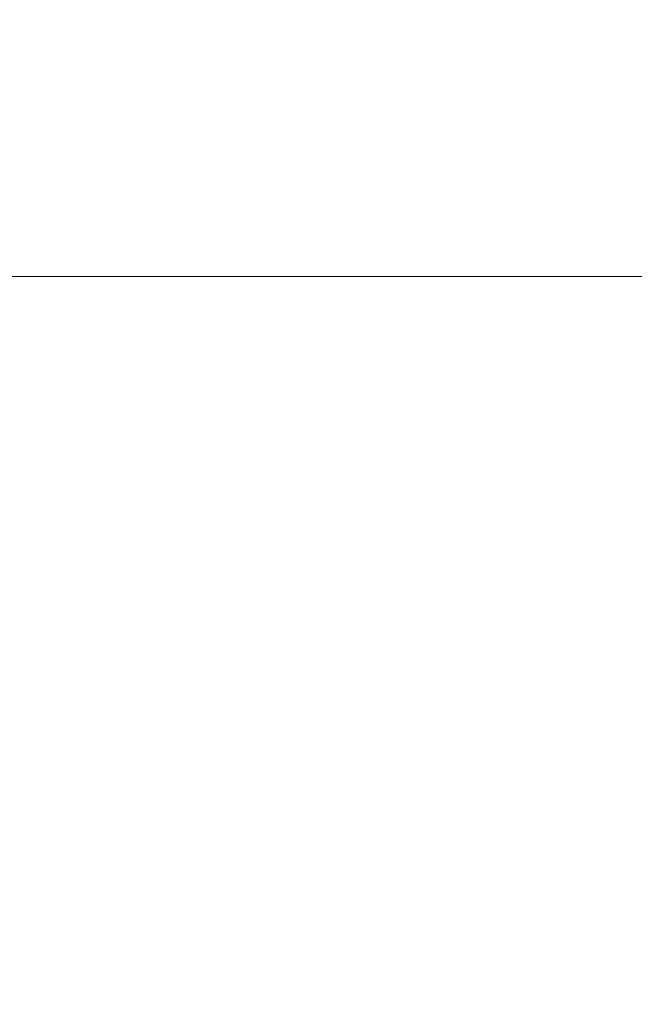
# Model space of a CAD drawing. Units: millimetres. Extents: x 4 to 835, y 3 to 589.
# Drawn here: x 125 to 131, y 135 to 145 of the extents above; entities that cross this region are included whole.
import ezdxf

# ---------------------------------------------------------------- set-up
doc = ezdxf.new("R2010")
doc.units = ezdxf.units.MM
doc.layers.add('1', color=7, linetype='Continuous', true_color=0xffffff)
doc.styles.add('Calibri', font='calibri.ttf')
doc.dimstyles.get("Standard").update_dxf_attribs({"dimtxt": 0.18, "dimasz": 0.18, "dimexe": 0.18, "dimexo": 0.0625, "dimgap": 0.09, "dimtad": 0, "dimtih": 1, "dimtoh": 1, "dimdec": 4, "dimzin": 0, "dimdsep": 46, "dimtxsty": 'Standard', "dimcen": 0.09, "dimadec": 0, "dimazin": 0, "dimtfac": 1, "dimtdec": 4, "dimtofl": 0, "dimtmove": 0, "dimatfit": 3, "dimfxl": 1, "dimtolj": 1, "dimtzin": 0, "dimarcsym": 0})

# ---------------------------------------------------------------- blocks, each defined once
blk = doc.blocks.new('_U2')
at = {"layer": '1', "color": 18, "linetype": 'Continuous', "lineweight": 18, "transparency": 16777216}
for p, q in [((119.8514, 215.5), (87.0242, 215.5)), ((89.0242, 141.8195), (89.0242, 205.5)), ((141.8529, 131.8195), (87.0242, 131.8195))]:
    blk.add_line(p, q, dxfattribs=at)
at = {"layer": '1', "color": 18, "linetype": 'Continuous', "lineweight": 70, "transparency": 16777216}
for points in [[(87.3575, 205.5), (90.6909, 205.5), (89.0242, 215.5)], [(87.3575, 141.8195), (90.6909, 141.8195), (89.0242, 131.8195)]]:
    blk.add_solid(points, dxfattribs=at)
at = {"layer": 'Defpoints', "color": 0, "linetype": 'Continuous', "lineweight": 70, "transparency": 16777216}
for p in [(89.0242, 215.5), (119.8514, 215.5), (141.8529, 131.8195)]:
    blk.add_point(p, dxfattribs=at)
at = {"layer": '1', "color": 18, "linetype": 'Continuous', "lineweight": 13, "transparency": 16777216, "insert": (76.8273, 164.6259), "char_height": 8, "attachment_point": 1, "rotation": 90, "style": 'Calibri'}
blk.add_mtext('\\A1;\\fCalibri|b0|i0;\\C18;620', dxfattribs=at)

msp = doc.modelspace()

# ---------------------------------------------------------------- linework, layer by layer
at = {"layer": '1', "color": 18, "linetype": 'Continuous', "lineweight": 18}
msp.add_line((371.0591, 142.2909), (121.0591, 142.2909), dxfattribs=at)

# ---------------------------------------------------------------- dimensions: what is measured, and where the dimension line sits
at = {"layer": '1', "color": 18, "linetype": 'Continuous', "lineweight": 13}
dim = msp.add_linear_dim(base=(89.0242, 215.5), p1=(141.8529, 131.8195), p2=(119.8514, 215.5), angle=270, text='\\fCalibri|b0|i0;\\C18;620', dimstyle='Standard', override={"dimtxt": 8, "dimasz": 10, "dimexe": 2, "dimexo": 0, "dimgap": 4, "dimtad": 1, "dimtih": 0, "dimtoh": 0, "dimdec": 1, "dimlfac": 1, "dimzin": 8, "dimdsep": 46, "dimlunit": 2, "dimpost": '', "dimtxsty": 'Calibri', "dimsah": 1, "dimse1": 0, "dimse2": 0, "dimsd1": 0, "dimsd2": 0, "dimclrd": 18, "dimclre": 18, "dimclrt": 18, "dimtol": 0, "dimtm": -0.1, "dimtfac": 1.25, "dimtdec": 2, "dimtofl": 1, "dimtmove": 0, "dimtzin": 8, "dimlwd": 18, "dimlwe": 18}, dxfattribs=at)
dim.commit()
dim.dimension.update_dxf_attribs({"geometry": '_U2', "text_midpoint": (89.0242, 173.6598), "dimtype": 160})

doc.saveas('drawing.dxf')
